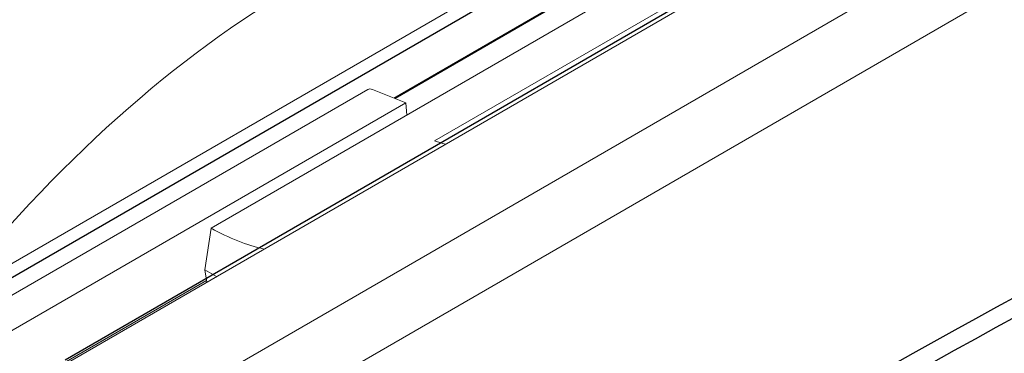
# Model space of a CAD drawing. Units: millimetres. Extents: x 0 to 420, y 0 to 297.
# Drawn here: x 312 to 351, y 165 to 178 of the extents above; entities that cross this region are included whole.
import ezdxf

# ---------------------------------------------------------------- set-up
doc = ezdxf.new("R2010")
doc.units = ezdxf.units.MM

# ---------------------------------------------------------------- blocks, each defined once
blk = doc.blocks.new('GSV1500220_0')
at = {"color": 179, "linetype": 'Continuous', "lineweight": 18}
for p, q in [((486.273, 272.131), (407.785, 226.815)), ((392.582, 225.794), (464.707, 267.436)), ((392.582, 225.794), (464.707, 267.436)), ((451.35, 255.011), (416.366, 234.813)), ((437.449, 248.433), (427.163, 242.494)), ((437.449, 248.433), (427.163, 242.494)), ((437.152, 248.19), (427.236, 242.465)), ((429.573, 239.964), (443.006, 247.72)), ((425.621, 243), (389.496, 222.144)), ((425.892, 243.002), (427.873, 242.21)), ((427.873, 242.21), (391.716, 221.336)), ((427.873, 242.21), (427.932, 241.491)), ((427.93, 241.519), (427.956, 241.504)), ((415.995, 232.362), (416.366, 234.813)), ((416.107, 231.62), (415.995, 232.362)), ((416.693, 231.958), (415.995, 232.362)), ((416.09, 231.733), (394.953, 219.53))]:
    blk.add_line(p, q, dxfattribs=at)
for centre, major_axis, ratio, start_param, end_param in [((421.573, 202.116), (-28.825, -49.926), 0.57735, 3.388785, 4.465197), ((421.573, 202.116), (-28.825, -49.926), 0.57735, 3.388785, 4.465197), ((425.906, 242.588), (0.31, -0.396), 0.65099, 2.298908, 3.0494), ((425.938, 254.324), (-9.447, 14.009), 0.524987, 2.540768, 2.598098), ((417.224, 249.293), (-7.209, 15.288), 0.625236, 2.423711, 2.686683)]:
    blk.add_ellipse(centre, major_axis=major_axis, ratio=ratio, start_param=start_param, end_param=end_param, dxfattribs=at)

msp = doc.modelspace()

# ---------------------------------------------------------------- linework, layer by layer
at = {"color": 7, "linetype": 'Continuous', "lineweight": 25}
for p, q in [((366.2019, 194.7962), (313.876, 164.5891)), ((301.2895, 161.7849), (357.858, 194.4412))]:
    msp.add_line(p, q, dxfattribs=at)
at = {"color": 8, "linetype": 'Continuous', "lineweight": 18}
for p, q in [((317.4115, 162.5481), (369.7374, 192.7552)), ((370.9159, 190.714), (318.59, 160.5069))]:
    msp.add_line(p, q, dxfattribs=at)
at = {"color": 7, "linetype": 'Continuous', "lineweight": 25}
for centre, radius, start, end in [((494.0609, -96.9619), 300.1522, 114.243865, 125.750758), ((494.0931, -97.7776), 300.1935, 114.275269, 125.721715), ((494.0931, -104.0514), 300.1935, 114.275269, 125.721715)]:
    msp.add_arc(centre, radius, start, end, dxfattribs=at)
at = {"color": 8, "linetype": 'Continuous', "lineweight": 18}
msp.add_arc((494.8939, -104.698), 301.9918, 114.27963, 125.694239, dxfattribs=at)

# ---------------------------------------------------------------- block references
at = {"color": 7, "linetype": 'Continuous', "xscale": 0.666666666, "yscale": 0.666666666, "zscale": 0.666666666}
msp.add_blockref('GSV1500220_0', (42.0507, 13.2348), dxfattribs=at)

doc.saveas('drawing.dxf')
